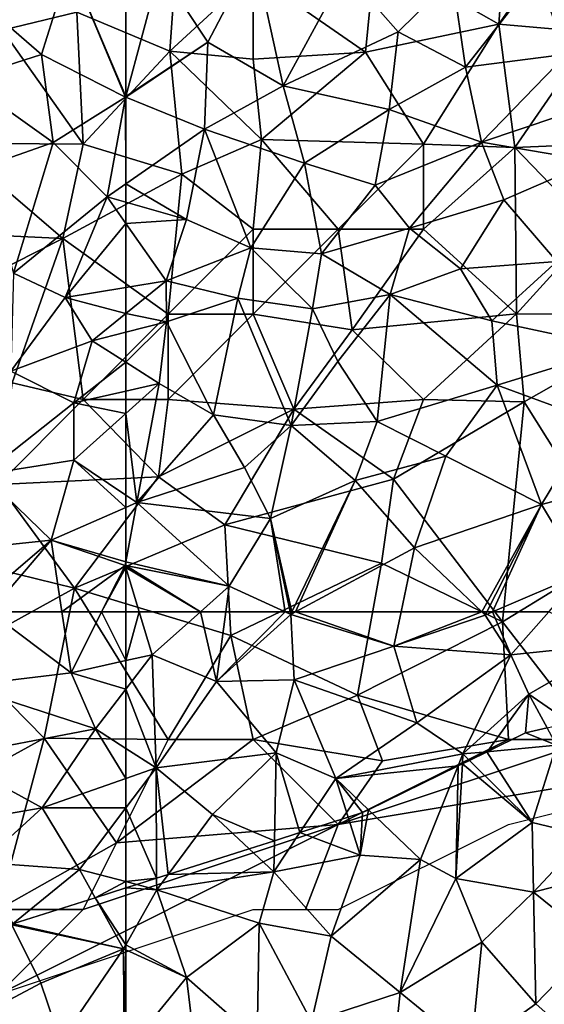
# Model space of a CAD drawing. Extents: x -1000 to 4, y -3000 to -1944.
# Drawn here: x -631 to -600, y -2898 to -2840 of the extents above; entities that cross this region are included whole.
import ezdxf

# ---------------------------------------------------------------- set-up
doc = ezdxf.new("R2010")
doc.units = 0
doc.header["$MEASUREMENT"] = 0
for name, color, linetype in [('Skov', 109, 'Continuous'), ('Terraen', 33, 'Continuous'), ('Terraen_skov', 33, 'Continuous')]:
    doc.layers.add(name, color=color, linetype=linetype)

# ---------------------------------------------------------------- blocks, each defined once
blk = doc.blocks.new('1km_6222_572_Flyttet_X-573000m_Y-6225000m_ACAD_1_FMEBLOCK13')
at = {"layer": 'Terraen_skov', "color": 92, "true_color": 0x00cc00}
for points in [[(59.22, -24.41, 10.01), (52.51, -25.35, 10.87), (57.54, -29.72, 8.7)], [(59.22, -24.41, 10.01), (57.54, -29.72, 8.7), (62.49, -32.23, 7.98)], [(62.5, -24.608, 9.489), (59.22, -24.41, 10.01), (62.5, -32.193, 7.986)], [(59.22, -24.41, 10.01), (62.49, -32.23, 7.98), (62.5, -32.193, 7.986)], [(52.51, -25.35, 10.87), (53, -31.18, 8.7), (57.54, -29.72, 8.7)], [(57.54, -29.72, 8.7), (53, -31.18, 8.7), (58.23, -34.9, 8.05)], [(57.54, -29.72, 8.7), (58.23, -34.9, 8.05), (62.49, -32.23, 7.98)], [(53, -31.18, 8.7), (54.09, -36.35, 8.24), (58.23, -34.9, 8.05)], [(62.49, -32.23, 7.98), (58.23, -34.9, 8.05), (61.4, -38.1, 7.59)], [(62.49, -32.23, 7.98), (61.4, -38.1, 7.59), (62.5, -37.335, 7.563)], [(62.5, -32.223, 7.98), (62.5, -32.193, 7.986), (62.49, -32.23, 7.98)], [(62.5, -32.234, 7.979), (62.5, -32.223, 7.98), (62.49, -32.23, 7.98)], [(62.5, -32.234, 7.979), (62.49, -32.23, 7.98), (62.5, -37.335, 7.563)], [(54.09, -36.35, 8.24), (55.89, -42.58, 7.47), (58.23, -34.9, 8.05)], [(58.23, -34.9, 8.05), (55.89, -42.58, 7.47), (61.4, -38.1, 7.59)], [(62.5, -38.41, 7.611), (62.5, -37.335, 7.563), (61.4, -38.1, 7.59)], [(61.4, -38.1, 7.59), (55.89, -42.58, 7.47), (58.93, -44.01, 8.47)], [(62.5, -39.658, 8.045), (61.4, -38.1, 7.59), (58.93, -44.01, 8.47)], [(62.5, -38.41, 7.611), (61.4, -38.1, 7.59), (62.5, -39.658, 8.045)], [(62.5, -39.658, 8.045), (58.93, -44.01, 8.47), (62.5, -43.422, 8.806)], [(55.89, -42.58, 7.47), (55.74, -48.34, 9.94), (58.93, -44.01, 8.47)], [(62.5, -43.422, 8.806), (58.93, -44.01, 8.47), (62.5, -44.951, 9.521)], [(58.93, -44.01, 8.47), (55.74, -48.34, 9.94), (60.52, -46.55, 9.93)], [(58.93, -44.01, 8.47), (60.52, -46.55, 9.93), (62.5, -44.951, 9.521)], [(62.5, -46.047, 9.898), (62.5, -44.951, 9.521), (60.52, -46.55, 9.93)], [(62.5, -47.813, 8.907), (62.5, -46.047, 9.898), (60.52, -46.55, 9.93)], [(60.52, -46.55, 9.93), (55.74, -48.34, 9.94), (59.44, -50.2, 8.31)], [(62.5, -47.813, 8.907), (60.52, -46.55, 9.93), (59.44, -50.2, 8.31)], [(62.5, -47.813, 8.907), (59.44, -50.2, 8.31), (62.5, -49.513, 8.054)], [(59.44, -50.2, 8.31), (55.74, -48.34, 9.94), (54.12, -54.41, 6.87)], [(62.5, -50.832, 7.346), (62.5, -49.513, 8.054), (59.44, -50.2, 8.31)], [(59.44, -50.2, 8.31), (54.12, -54.41, 6.87), (59.44, -53.57, 6.5)], [(62.5, -50.832, 7.346), (59.44, -50.2, 8.31), (59.44, -53.57, 6.5)], [(62.5, -55.626, 5.505), (62.5, -50.832, 7.346), (59.44, -53.57, 6.5)], [(54.12, -54.41, 6.87), (58.11, -58.27, 5.25), (59.44, -53.57, 6.5)], [(59.44, -53.57, 6.5), (58.11, -58.27, 5.25), (62.5, -56.358, 5.285)], [(62.5, -55.626, 5.505), (59.44, -53.57, 6.5), (62.5, -56.358, 5.285)], [(54.12, -54.41, 6.87), (51.57, -58.96, 5.46), (58.11, -58.27, 5.25)], [(62.5, -59.549, 5.271), (62.5, -56.358, 5.285), (58.11, -58.27, 5.25)], [(58.11, -58.27, 5.25), (51.57, -58.96, 5.46), (53.8, -61.97, 5.25)], [(58.11, -58.27, 5.25), (53.8, -61.97, 5.25), (54.507, -62.5, 5.227)], [(58.744, -62.5, 5.153), (58.11, -58.27, 5.25), (54.507, -62.5, 5.227)], [(62.46, -59.76, 5.27), (58.11, -58.27, 5.25), (58.744, -62.5, 5.153)], [(62.5, -59.549, 5.271), (58.11, -58.27, 5.25), (62.46, -59.76, 5.27)], [(62.5, -59.768, 5.27), (62.5, -59.549, 5.271), (62.46, -59.76, 5.27)], [(61.081, -62.5, 5.183), (62.46, -59.76, 5.27), (58.744, -62.5, 5.153)], [(62.5, -59.892, 5.261), (62.46, -59.76, 5.27), (61.081, -62.5, 5.183)], [(62.5, -59.892, 5.261), (61.081, -62.5, 5.183), (62.5, -62.5, 5.118)], [(62.5, -59.768, 5.27), (62.46, -59.76, 5.27), (62.5, -59.892, 5.261)]]:
    blk.add_polyline3d(points, close=True, dxfattribs=at)
blk = doc.blocks.new('1km_6222_572_Flyttet_X-573000m_Y-6225000m_ACAD_1_FMEBLOCK65')
at = {"layer": 'Terraen_skov', "color": 92, "true_color": 0x00cc00}
for points in [[(54.507, 62.5, 5.227), (52.91, 58.16, 5.27), (59.28, 58.92, 5.07)], [(58.744, 62.5, 5.153), (54.507, 62.5, 5.227), (59.28, 58.92, 5.07)], [(61.081, 62.5, 5.183), (58.744, 62.5, 5.153), (59.28, 58.92, 5.07)], [(62.5, 59.636, 4.962), (61.081, 62.5, 5.183), (59.28, 58.92, 5.07)], [(62.5, 59.636, 4.962), (62.5, 62.5, 5.118), (61.081, 62.5, 5.183)], [(62.5, 59.636, 4.962), (59.28, 58.92, 5.07), (62.5, 57.951, 4.431)], [(59.28, 58.92, 5.07), (52.91, 58.16, 5.27), (60.72, 55.62, 3.88)], [(59.28, 58.92, 5.07), (60.72, 55.62, 3.88), (62.5, 57.951, 4.431)], [(52.91, 58.16, 5.27), (52.1, 53.99, 3.96), (60.72, 55.62, 3.88)], [(62.5, 57.951, 4.431), (60.72, 55.62, 3.88), (62.5, 54.48, 3.665)], [(60.72, 55.62, 3.88), (52.1, 53.99, 3.96), (57.58, 50.98, 3.53)], [(60.72, 55.62, 3.88), (57.58, 50.98, 3.53), (62.5, 52.713, 3.471)], [(62.5, 54.48, 3.665), (60.72, 55.62, 3.88), (62.5, 52.713, 3.471)], [(52.1, 53.99, 3.96), (51.21, 49.89, 3.41), (57.58, 50.98, 3.53)], [(62.5, 50.975, 3.058), (62.5, 52.713, 3.471), (57.58, 50.98, 3.53)], [(57.58, 50.98, 3.53), (51.21, 49.89, 3.41), (54.06, 47.76, 2.51)], [(57.58, 50.98, 3.53), (54.06, 47.76, 2.51), (59.78, 47.36, 2.46)], [(62.5, 50.975, 3.058), (57.58, 50.98, 3.53), (59.78, 47.36, 2.46)], [(62.5, 46.647, 2.334), (62.5, 50.975, 3.058), (59.78, 47.36, 2.46)], [(55.861, 44.16, 2.214), (59.78, 47.36, 2.46), (54.06, 47.76, 2.51)], [(60.701, 45.7, 2.247), (59.78, 47.36, 2.46), (55.861, 44.16, 2.214)], [(62.5, 46.647, 2.334), (59.78, 47.36, 2.46), (60.701, 45.7, 2.247)], [(62.5, 46.647, 2.334), (60.701, 45.7, 2.247), (62.5, 46.272, 2.289)]]:
    blk.add_polyline3d(points, close=True, dxfattribs=at)
blk = doc.blocks.new('1km_6222_572_Flyttet_X-573000m_Y-6225000m_ACAD_1_FMEBLOCK95')
at = {"layer": 'Terraen_skov', "color": 92, "true_color": 0x00cc00}
for points in [[(-54.94, -23.78, 8.37), (-60.49, -24.73, 9.17), (-57.67, -28.99, 7.76)], [(-54.94, -23.78, 8.37), (-57.67, -28.99, 7.76), (-53.24, -31.56, 7.38)], [(-54.94, -23.78, 8.37), (-53.24, -31.56, 7.38), (-49.6, -24.85, 7.57)], [(-62.5, -24.608, 9.489), (-62.5, -32.193, 7.986), (-60.49, -24.73, 9.17)], [(-57.67, -28.99, 7.76), (-60.49, -24.73, 9.17), (-62.5, -32.193, 7.986)], [(-49.6, -24.85, 7.57), (-53.24, -31.56, 7.38), (-46.49, -28.39, 7.45)], [(-43.28, -25.24, 7.49), (-49.6, -24.85, 7.57), (-46.49, -28.39, 7.45)], [(-43.28, -25.24, 7.49), (-46.49, -28.39, 7.45), (-42.53, -30.47, 7.3)], [(-43.28, -25.24, 7.49), (-42.53, -30.47, 7.3), (-38.29, -25.06, 7.37)], [(-38.29, -25.06, 7.37), (-42.53, -30.47, 7.3), (-36.56, -29.7, 7.54)], [(-46.49, -28.39, 7.45), (-53.24, -31.56, 7.38), (-47.01, -32.95, 7.26)], [(-46.49, -28.39, 7.45), (-47.01, -32.95, 7.26), (-42.53, -30.47, 7.3)], [(-57.88, -34.12, 7.45), (-57.67, -28.99, 7.76), (-62.5, -32.223, 7.98)], [(-62.5, -32.223, 7.98), (-57.67, -28.99, 7.76), (-62.5, -32.193, 7.986)], [(-57.67, -28.99, 7.76), (-57.88, -34.12, 7.45), (-53.24, -31.56, 7.38)], [(-36.56, -29.7, 7.54), (-42.53, -30.47, 7.3), (-41.59, -34.87, 8.85)], [(-36.56, -29.7, 7.54), (-41.59, -34.87, 8.85), (-34.76, -32.59, 9.12)], [(-42.53, -30.47, 7.3), (-47.01, -32.95, 7.26), (-41.59, -34.87, 8.85)], [(-53.24, -31.56, 7.38), (-57.88, -34.12, 7.45), (-51.98, -36.12, 7.38)], [(-53.24, -31.56, 7.38), (-51.98, -36.12, 7.38), (-47.01, -32.95, 7.26)], [(-62.5, -32.234, 7.979), (-57.88, -34.12, 7.45), (-62.5, -32.223, 7.98)], [(-62.5, -32.234, 7.979), (-62.5, -37.335, 7.563), (-57.88, -34.12, 7.45)], [(-47.01, -32.95, 7.26), (-51.98, -36.12, 7.38), (-47.84, -37.41, 8.78)], [(-41.59, -34.87, 8.85), (-47.01, -32.95, 7.26), (-47.84, -37.41, 8.78)], [(-41.59, -34.87, 8.85), (-35.02, -36, 10.33), (-34.76, -32.59, 9.12)], [(-58.92, -39.42, 7.68), (-57.88, -34.12, 7.45), (-62.5, -37.335, 7.563)], [(-57.88, -34.12, 7.45), (-58.92, -39.42, 7.68), (-55.14, -41.09, 9.1)], [(-57.88, -34.12, 7.45), (-55.14, -41.09, 9.1), (-51.98, -36.12, 7.38)], [(-41.59, -34.87, 8.85), (-47.84, -37.41, 8.78), (-45.81, -39.93, 10.14)], [(-41.59, -34.87, 8.85), (-45.81, -39.93, 10.14), (-40.27, -38.27, 10.18)], [(-41.59, -34.87, 8.85), (-40.27, -38.27, 10.18), (-35.02, -36, 10.33)], [(-51.98, -36.12, 7.38), (-55.14, -41.09, 9.1), (-50.98, -41.45, 10)], [(-47.84, -37.41, 8.78), (-51.98, -36.12, 7.38), (-50.98, -41.45, 10)], [(-35.02, -36, 10.33), (-40.27, -38.27, 10.18), (-37.15, -41.9, 7.82)], [(-62.5, -38.41, 7.611), (-58.92, -39.42, 7.68), (-62.5, -37.335, 7.563)], [(-47.84, -37.41, 8.78), (-50.98, -41.45, 10), (-45.81, -39.93, 10.14)], [(-62.5, -38.41, 7.611), (-62.5, -39.658, 8.045), (-58.92, -39.42, 7.68)], [(-40.27, -38.27, 10.18), (-45.81, -39.93, 10.14), (-42.81, -42.32, 8.65)], [(-40.27, -38.27, 10.18), (-42.81, -42.32, 8.65), (-37.15, -41.9, 7.82)], [(-62.5, -39.658, 8.045), (-60.12, -43.03, 9.03), (-58.92, -39.42, 7.68)], [(-62.5, -39.658, 8.045), (-62.5, -43.422, 8.806), (-60.12, -43.03, 9.03)], [(-58.92, -39.42, 7.68), (-60.12, -43.03, 9.03), (-55.14, -41.09, 9.1)], [(-45.81, -39.93, 10.14), (-50.98, -41.45, 10), (-46.95, -43.83, 8.57)], [(-45.81, -39.93, 10.14), (-46.95, -43.83, 8.57), (-42.81, -42.32, 8.65)], [(-55.14, -41.09, 9.1), (-60.12, -43.03, 9.03), (-55.91, -44.05, 9.95)], [(-55.14, -41.09, 9.1), (-55.91, -44.05, 9.95), (-51.52, -44.68, 9)], [(-50.98, -41.45, 10), (-55.14, -41.09, 9.1), (-51.52, -44.68, 9)], [(-50.98, -41.45, 10), (-51.52, -44.68, 9), (-46.95, -43.83, 8.57)], [(-37.15, -41.9, 7.82), (-42.81, -42.32, 8.65), (-40.97, -45.39, 7.1)], [(-37.15, -41.9, 7.82), (-40.97, -45.39, 7.1), (-33.54, -46.97, 5.37)], [(-42.81, -42.32, 8.65), (-46.95, -43.83, 8.57), (-40.97, -45.39, 7.1)], [(-60.11, -45.44, 9.86), (-60.12, -43.03, 9.03), (-62.5, -44.951, 9.521)], [(-62.5, -43.422, 8.806), (-62.5, -44.951, 9.521), (-60.12, -43.03, 9.03)], [(-60.12, -43.03, 9.03), (-60.11, -45.44, 9.86), (-55.91, -44.05, 9.95)], [(-51.52, -44.68, 9), (-50.02, -47.78, 7.03), (-46.95, -43.83, 8.57)], [(-46.95, -43.83, 8.57), (-50.02, -47.78, 7.03), (-47.72, -51.3, 5.32)], [(-46.95, -43.83, 8.57), (-47.72, -51.3, 5.32), (-40.65, -49.16, 5.43)], [(-40.97, -45.39, 7.1), (-46.95, -43.83, 8.57), (-40.65, -49.16, 5.43)], [(-55.91, -44.05, 9.95), (-60.11, -45.44, 9.86), (-57.34, -50.91, 6.65)], [(-55.91, -44.05, 9.95), (-57.34, -50.91, 6.65), (-52.77, -51.53, 6.01)], [(-51.52, -44.68, 9), (-55.91, -44.05, 9.95), (-52.77, -51.53, 6.01)], [(-62.5, -46.047, 9.898), (-60.11, -45.44, 9.86), (-62.5, -44.951, 9.521)], [(-51.52, -44.68, 9), (-52.77, -51.53, 6.01), (-50.02, -47.78, 7.03)], [(-62.5, -47.813, 8.907), (-60.53, -49.07, 7.89), (-60.11, -45.44, 9.86)], [(-62.5, -47.813, 8.907), (-60.11, -45.44, 9.86), (-62.5, -46.047, 9.898)], [(-60.11, -45.44, 9.86), (-60.53, -49.07, 7.89), (-57.34, -50.91, 6.65)], [(-40.97, -45.39, 7.1), (-40.65, -49.16, 5.43), (-33.54, -46.97, 5.37)], [(-33.54, -46.97, 5.37), (-40.65, -49.16, 5.43), (-35.05, -51.23, 5.34)], [(-62.5, -47.813, 8.907), (-62.5, -49.513, 8.054), (-60.53, -49.07, 7.89)], [(-50.02, -47.78, 7.03), (-52.77, -51.53, 6.01), (-47.72, -51.3, 5.32)], [(-61.84, -56.07, 5.29), (-60.53, -49.07, 7.89), (-62.5, -50.832, 7.346)], [(-62.5, -50.832, 7.346), (-60.53, -49.07, 7.89), (-62.5, -49.513, 8.054)], [(-60.53, -49.07, 7.89), (-61.84, -56.07, 5.29), (-57.34, -50.91, 6.65)], [(-40.65, -49.16, 5.43), (-47.72, -51.3, 5.32), (-43.68, -53.34, 5.28)], [(-40.65, -49.16, 5.43), (-43.68, -53.34, 5.28), (-38.05, -56.18, 5.32)], [(-40.65, -49.16, 5.43), (-38.05, -56.18, 5.32), (-35.05, -51.23, 5.34)], [(-62.5, -55.626, 5.505), (-61.84, -56.07, 5.29), (-62.5, -50.832, 7.346)], [(-57.34, -50.91, 6.65), (-61.84, -56.07, 5.29), (-55.52, -54, 5.27)], [(-57.34, -50.91, 6.65), (-55.52, -54, 5.27), (-52.77, -51.53, 6.01)], [(-47.72, -51.3, 5.32), (-52.77, -51.53, 6.01), (-49.01, -54.77, 5.25)], [(-47.72, -51.3, 5.32), (-49.01, -54.77, 5.25), (-43.68, -53.34, 5.28)], [(-35.05, -51.23, 5.34), (-38.05, -56.18, 5.32), (-30.95, -54.31, 5.28)], [(-52.77, -51.53, 6.01), (-55.52, -54, 5.27), (-53.99, -57.01, 5.26)], [(-52.77, -51.53, 6.01), (-53.99, -57.01, 5.26), (-49.01, -54.77, 5.25)], [(-43.68, -53.34, 5.28), (-49.01, -54.77, 5.25), (-45.52, -58.73, 5.35)], [(-43.68, -53.34, 5.28), (-45.52, -58.73, 5.35), (-38.05, -56.18, 5.32)], [(-55.52, -54, 5.27), (-61.84, -56.07, 5.29), (-53.99, -57.01, 5.26)], [(-30.95, -54.31, 5.28), (-38.05, -56.18, 5.32), (-35.62, -60.21, 3.81)], [(-52.728, -62.5, 4.887), (-49.01, -54.77, 5.25), (-53.99, -57.01, 5.26)], [(-52.521, -62.5, 4.898), (-49.01, -54.77, 5.25), (-52.728, -62.5, 4.887)], [(-52.521, -62.5, 4.898), (-45.52, -58.73, 5.35), (-49.01, -54.77, 5.25)], [(-62.5, -55.626, 5.505), (-62.5, -56.358, 5.285), (-61.84, -56.07, 5.29)], [(-62.5, -59.549, 5.271), (-61.84, -56.07, 5.29), (-62.5, -56.358, 5.285)], [(-56.41, -60.99, 5.33), (-61.84, -56.07, 5.29), (-62.5, -59.549, 5.271)], [(-61.84, -56.07, 5.29), (-56.41, -60.99, 5.33), (-53.99, -57.01, 5.26)], [(-38.05, -56.18, 5.32), (-45.52, -58.73, 5.35), (-41.569, -62.5, 3.798)], [(-41.273, -62.5, 3.767), (-38.05, -56.18, 5.32), (-41.569, -62.5, 3.798)], [(-40.929, -62.5, 3.727), (-38.05, -56.18, 5.32), (-41.273, -62.5, 3.767)], [(-40.929, -62.5, 3.727), (-35.62, -60.21, 3.81), (-38.05, -56.18, 5.32)], [(-53.99, -57.01, 5.26), (-56.41, -60.99, 5.33), (-53.126, -62.5, 4.921)], [(-52.832, -62.5, 4.89), (-53.99, -57.01, 5.26), (-53.126, -62.5, 4.921)], [(-52.728, -62.5, 4.887), (-53.99, -57.01, 5.26), (-52.832, -62.5, 4.89)], [(-46.309, -62.5, 4.261), (-45.52, -58.73, 5.35), (-52.521, -62.5, 4.898)], [(-41.569, -62.5, 3.798), (-45.52, -58.73, 5.35), (-46.309, -62.5, 4.261)], [(-62.5, -59.768, 5.27), (-56.41, -60.99, 5.33), (-62.5, -59.549, 5.271)], [(-58.111, -62.5, 5.173), (-56.41, -60.99, 5.33), (-62.5, -59.768, 5.27)], [(-62.5, -59.892, 5.261), (-58.111, -62.5, 5.173), (-62.5, -59.768, 5.27)], [(-61.712, -62.5, 5.082), (-58.111, -62.5, 5.173), (-62.5, -59.892, 5.261)], [(-61.712, -62.5, 5.082), (-62.5, -59.892, 5.261), (-62.5, -62.5, 5.118)], [(-37.63, -62.5, 3.677), (-35.62, -60.21, 3.81), (-40.929, -62.5, 3.727)], [(-56.615, -62.5, 4.971), (-56.41, -60.99, 5.33), (-58.111, -62.5, 5.173)], [(-53.126, -62.5, 4.921), (-56.41, -60.99, 5.33), (-56.615, -62.5, 4.971)]]:
    blk.add_polyline3d(points, close=True, dxfattribs=at)
blk = doc.blocks.new('1km_6222_572_Flyttet_X-573000m_Y-6225000m_ACAD_1_FMEBLOCK97')
at = {"layer": 'Terraen', "color": 9, "true_color": 0xbbbbbb}
for points in [[(62.5, 42.922, 1.886), (62.5, 46.272, 2.289), (60.701, 45.7, 2.247)], [(60.701, 45.7, 2.247), (55.861, 44.16, 2.214), (62.37, 42.69, 1.86)], [(62.5, 42.922, 1.886), (60.701, 45.7, 2.247), (62.37, 42.69, 1.86)], [(55.8, 44.11, 2.21), (51.37, 37.42, 1.6), (57.5, 40.67, 1.76)], [(55.861, 44.16, 2.214), (55.8, 44.11, 2.21), (62.37, 42.69, 1.86)], [(55.8, 44.11, 2.21), (57.5, 40.67, 1.76), (62.37, 42.69, 1.86)], [(62.5, 42.631, 1.853), (62.5, 42.922, 1.886), (62.37, 42.69, 1.86)], [(62.37, 42.69, 1.86), (57.5, 40.67, 1.76), (58.66, 37.26, 1.68)], [(62.37, 42.69, 1.86), (58.66, 37.26, 1.68), (62.41, 36.52, 1.64)], [(62.5, 42.631, 1.853), (62.37, 42.69, 1.86), (62.5, 36.63, 1.64)], [(62.37, 42.69, 1.86), (62.41, 36.52, 1.64), (62.5, 36.63, 1.64)], [(57.5, 40.67, 1.76), (51.37, 37.42, 1.6), (58.66, 37.26, 1.68)]]:
    blk.add_polyline3d(points, close=True, dxfattribs=at)
blk = doc.blocks.new('1km_6222_572_Flyttet_X-573000m_Y-6225000m_ACAD_1_FMEBLOCK114')
at = {"layer": 'Terraen', "color": 9, "true_color": 0xbbbbbb}
for points in [[(-37.724, 55.686, 2.45), (-38.99, 55.39, 2.424), (-37.17, 54.66, 2.04)], [(-37.17, 54.66, 2.04), (-38.99, 55.39, 2.424), (-41.258, 54.281, 2.166)], [(-41.258, 54.281, 2.166), (-38.61, 50.12, 1.71), (-37.17, 54.66, 2.04)], [(-37.17, 54.66, 2.04), (-38.61, 50.12, 1.71), (-35.4, 49.36, 1.62)], [(-41.258, 54.281, 2.166), (-42.292, 53.775, 2.163), (-38.61, 50.12, 1.71)], [(-42.949, 53.454, 2.165), (-48.224, 50.874, 2.198), (-45.16, 47.94, 1.81)], [(-42.949, 53.454, 2.165), (-45.16, 47.94, 1.81), (-43.09, 46.83, 1.68)], [(-42.703, 53.574, 2.168), (-43.09, 46.83, 1.68), (-38.61, 50.12, 1.71)], [(-42.703, 53.574, 2.168), (-42.949, 53.454, 2.165), (-43.09, 46.83, 1.68)], [(-42.292, 53.775, 2.163), (-42.703, 53.574, 2.168), (-38.61, 50.12, 1.71)], [(-49.423, 50.432, 2.162), (-52.256, 49.531, 2.197), (-48.72, 48.2, 1.89)], [(-48.72, 48.2, 1.89), (-48.58, 50.7, 2.182), (-49.423, 50.432, 2.162)], [(-48.224, 50.874, 2.198), (-48.58, 50.7, 2.182), (-48.72, 48.2, 1.89)], [(-48.224, 50.874, 2.198), (-48.72, 48.2, 1.89), (-45.16, 47.94, 1.81)], [(-38.61, 50.12, 1.71), (-43.09, 46.83, 1.68), (-38.53, 46.02, 1.78)], [(-38.61, 50.12, 1.71), (-38.53, 46.02, 1.78), (-35.4, 49.36, 1.62)], [(-52.256, 49.531, 2.197), (-53.8, 47.21, 2.02), (-48.72, 48.2, 1.89)], [(-52.256, 49.531, 2.197), (-53.763, 49.051, 2.34), (-53.8, 47.21, 2.02)], [(-35.4, 49.36, 1.62), (-38.53, 46.02, 1.78), (-32.6, 47.58, 1.69)], [(-53.763, 49.051, 2.34), (-55.252, 48.577, 2.238), (-53.8, 47.21, 2.02)], [(-55.252, 48.577, 2.238), (-60.016, 47.062, 2.313), (-53.8, 47.21, 2.02)], [(-48.72, 48.2, 1.89), (-53.8, 47.21, 2.02), (-50.43, 43.44, 1.65)], [(-48.72, 48.2, 1.89), (-50.43, 43.44, 1.65), (-45.16, 47.94, 1.81)], [(-45.16, 47.94, 1.81), (-50.43, 43.44, 1.65), (-46.36, 40.13, 1.75)], [(-45.16, 47.94, 1.81), (-46.36, 40.13, 1.75), (-43.09, 46.83, 1.68)], [(-38.53, 46.02, 1.78), (-34.87, 43.09, 1.66), (-32.6, 47.58, 1.69)], [(-60.016, 47.062, 2.313), (-60.684, 46.85, 2.364), (-60.68, 46.17, 2.25)], [(-60.68, 46.17, 2.25), (-54.66, 44.2, 1.73), (-53.8, 47.21, 2.02)], [(-60.016, 47.062, 2.313), (-60.68, 46.17, 2.25), (-53.8, 47.21, 2.02)], [(-53.8, 47.21, 2.02), (-54.66, 44.2, 1.73), (-50.43, 43.44, 1.65)], [(-60.68, 46.17, 2.25), (-61.853, 46.478, 2.304), (-62.5, 46.272, 2.289)], [(-61.853, 46.478, 2.304), (-60.68, 46.17, 2.25), (-60.684, 46.85, 2.364)], [(-43.09, 46.83, 1.68), (-46.36, 40.13, 1.75), (-41.57, 43.09, 1.69)], [(-38.53, 46.02, 1.78), (-43.09, 46.83, 1.68), (-41.57, 43.09, 1.69)], [(-62.5, 42.922, 1.886), (-60.68, 46.17, 2.25), (-62.5, 46.272, 2.289)], [(-58.93, 41, 1.65), (-60.68, 46.17, 2.25), (-62.5, 42.922, 1.886)], [(-60.68, 46.17, 2.25), (-58.93, 41, 1.65), (-54.66, 44.2, 1.73)], [(-38.53, 46.02, 1.78), (-41.57, 43.09, 1.69), (-38.39, 39.46, 1.75)], [(-38.53, 46.02, 1.78), (-38.39, 39.46, 1.75), (-34.87, 43.09, 1.66)], [(-54.66, 44.2, 1.73), (-58.93, 41, 1.65), (-54.77, 37.36, 1.84)], [(-54.66, 44.2, 1.73), (-54.77, 37.36, 1.84), (-51.58, 38.42, 1.89)], [(-50.43, 43.44, 1.65), (-54.66, 44.2, 1.73), (-51.58, 38.42, 1.89)], [(-50.43, 43.44, 1.65), (-51.58, 38.42, 1.89), (-46.36, 40.13, 1.75)], [(-62.5, 42.631, 1.853), (-58.93, 41, 1.65), (-62.5, 42.922, 1.886)], [(-41.57, 43.09, 1.69), (-46.36, 40.13, 1.75), (-42.18, 36.71, 1.74)], [(-41.57, 43.09, 1.69), (-42.18, 36.71, 1.74), (-38.39, 39.46, 1.75)], [(-34.87, 43.09, 1.66), (-38.39, 39.46, 1.75), (-36.23, 37.53, 2.17)], [(-62.5, 42.631, 1.853), (-62.5, 36.63, 1.64), (-58.93, 41, 1.65)], [(-58.01, 33.37, 1.76), (-58.93, 41, 1.65), (-62.5, 36.63, 1.64)], [(-54.77, 37.36, 1.84), (-58.93, 41, 1.65), (-58.01, 33.37, 1.76)], [(-46.36, 40.13, 1.75), (-51.58, 38.42, 1.89), (-46.82, 35.84, 1.68)], [(-46.36, 40.13, 1.75), (-46.82, 35.84, 1.68), (-42.18, 36.71, 1.74)], [(-38.39, 39.46, 1.75), (-42.18, 36.71, 1.74), (-36.23, 37.53, 2.17)]]:
    blk.add_polyline3d(points, close=True, dxfattribs=at)
blk = doc.blocks.new('1km_6222_572_Flyttet_X-573000m_Y-6225000m_ACAD_1_FMEBLOCK143')
at = {"layer": 'Terraen_skov', "color": 92, "true_color": 0x00cc00}
for points in [[(-32.695, 8.114, 5.118), (-32.695, 5.25, 4.962), (-31.906, 8.114, 5.082)], [(-32.695, 5.25, 4.962), (-31.145, 5.594, 4.91), (-31.906, 8.114, 5.082)], [(-28.306, 8.114, 5.173), (-31.906, 8.114, 5.082), (-31.145, 5.594, 4.91)], [(-28.306, 8.114, 5.173), (-31.145, 5.594, 4.91), (-27.365, 4.024, 4)], [(-26.81, 8.114, 4.971), (-28.306, 8.114, 5.173), (-27.365, 4.024, 4)], [(-23.321, 8.114, 4.921), (-26.81, 8.114, 4.971), (-27.365, 4.024, 4)], [(-23.321, 8.114, 4.921), (-27.365, 4.024, 4), (-22.995, 7.964, 4.88)], [(-23.026, 8.114, 4.89), (-23.321, 8.114, 4.921), (-22.995, 7.964, 4.88)], [(-22.923, 8.114, 4.887), (-23.026, 8.114, 4.89), (-22.995, 7.964, 4.88)], [(-22.716, 8.114, 4.898), (-22.995, 7.964, 4.88), (-16.925, 6.104, 3.68)], [(-22.716, 8.114, 4.898), (-22.923, 8.114, 4.887), (-22.995, 7.964, 4.88)], [(-16.504, 8.114, 4.261), (-22.716, 8.114, 4.898), (-16.925, 6.104, 3.68)], [(-11.764, 8.114, 3.798), (-16.504, 8.114, 4.261), (-16.925, 6.104, 3.68)], [(-11.764, 8.114, 3.798), (-16.925, 6.104, 3.68), (-11.565, 7.924, 3.72)], [(-11.468, 8.114, 3.767), (-11.764, 8.114, 3.798), (-11.565, 7.924, 3.72)], [(-11.124, 8.114, 3.727), (-11.565, 7.924, 3.72), (-10.045, 5.584, 3.53)], [(-11.124, 8.114, 3.727), (-11.468, 8.114, 3.767), (-11.565, 7.924, 3.72)], [(-7.824, 8.114, 3.677), (-11.124, 8.114, 3.727), (-10.045, 5.584, 3.53)], [(-7.824, 8.114, 3.677), (-10.045, 5.584, 3.53), (-3.865, 6.234, 3.44)], [(-22.995, 7.964, 4.88), (-27.365, 4.024, 4), (-22.785, 4.114, 3.74)], [(-22.995, 7.964, 4.88), (-22.785, 4.114, 3.74), (-16.925, 6.104, 3.68)], [(-11.565, 7.924, 3.72), (-16.925, 6.104, 3.68), (-10.045, 5.584, 3.53)], [(-22.785, 4.114, 3.74), (-15.575, 1.594, 3.16), (-16.925, 6.104, 3.68)], [(-10.045, 5.584, 3.53), (-16.925, 6.104, 3.68), (-15.575, 1.594, 3.16)], [(-3.865, 6.234, 3.44), (-10.045, 5.584, 3.53), (-8.985, 3.274, 3.24)], [(-6.579, 1.612, 2.354), (-3.865, 6.234, 3.44), (-8.985, 3.274, 3.24)], [(-30.915, -1.046, 3.45), (-31.145, 5.594, 4.91), (-32.695, 3.565, 4.431)], [(-32.695, 5.25, 4.962), (-32.695, 3.565, 4.431), (-31.145, 5.594, 4.91)], [(-31.145, 5.594, 4.91), (-30.915, -1.046, 3.45), (-27.365, 4.024, 4)], [(-10.045, 5.584, 3.53), (-15.575, 1.594, 3.16), (-12.865, -0.236, 2.21)], [(-10.045, 5.584, 3.53), (-12.865, -0.236, 2.21), (-8.985, 3.274, 3.24)], [(-27.365, 4.024, 4), (-23.855, -0.166, 3.24), (-22.785, 4.114, 3.74)], [(-22.785, 4.114, 3.74), (-23.855, -0.166, 3.24), (-20.335, -1.676, 2.44)], [(-22.785, 4.114, 3.74), (-20.335, -1.676, 2.44), (-15.575, 1.594, 3.16)], [(-32.695, 0.094, 3.665), (-30.915, -1.046, 3.45), (-32.695, 3.565, 4.431)], [(-27.365, 4.024, 4), (-30.915, -1.046, 3.45), (-23.855, -0.166, 3.24)], [(-11.452, -0.105, 2.166), (-8.985, 3.274, 3.24), (-12.865, -0.236, 2.21)], [(-11.452, -0.105, 2.166), (-9.185, 1.004, 2.424), (-8.985, 3.274, 3.24)], [(-9.185, 1.004, 2.424), (-7.919, 1.3, 2.45), (-8.985, 3.274, 3.24)], [(-6.579, 1.612, 2.354), (-8.985, 3.274, 3.24), (-7.919, 1.3, 2.45)], [(-12.865, -0.236, 2.21), (-15.575, 1.594, 3.16), (-20.335, -1.676, 2.44)], [(-32.695, 0.094, 3.665), (-32.695, -1.673, 3.471), (-30.915, -1.046, 3.45)], [(-23.855, -0.166, 3.24), (-30.915, -1.046, 3.45), (-27.585, -3.796, 2.56)], [(-23.958, -5.335, 2.34), (-23.855, -0.166, 3.24), (-27.585, -3.796, 2.56)], [(-22.45, -4.855, 2.197), (-23.855, -0.166, 3.24), (-23.958, -5.335, 2.34)], [(-22.45, -4.855, 2.197), (-20.335, -1.676, 2.44), (-23.855, -0.166, 3.24)], [(-13.144, -0.932, 2.165), (-12.865, -0.236, 2.21), (-20.335, -1.676, 2.44)], [(-12.898, -0.812, 2.168), (-12.865, -0.236, 2.21), (-13.144, -0.932, 2.165)], [(-12.487, -0.611, 2.163), (-12.865, -0.236, 2.21), (-12.898, -0.812, 2.168)], [(-11.452, -0.105, 2.166), (-12.865, -0.236, 2.21), (-12.487, -0.611, 2.163)], [(-30.915, -1.046, 3.45), (-32.695, -3.411, 3.058), (-30.879, -7.536, 2.364)], [(-32.695, -3.411, 3.058), (-30.915, -1.046, 3.45), (-32.695, -1.673, 3.471)], [(-30.211, -7.324, 2.313), (-27.585, -3.796, 2.56), (-30.915, -1.046, 3.45)], [(-30.211, -7.324, 2.313), (-30.915, -1.046, 3.45), (-30.879, -7.536, 2.364)], [(-13.144, -0.932, 2.165), (-20.335, -1.676, 2.44), (-18.418, -3.512, 2.198)], [(-19.617, -3.954, 2.162), (-20.335, -1.676, 2.44), (-22.45, -4.855, 2.197)], [(-18.418, -3.512, 2.198), (-20.335, -1.676, 2.44), (-18.775, -3.686, 2.182)], [(-20.335, -1.676, 2.44), (-19.617, -3.954, 2.162), (-18.775, -3.686, 2.182)], [(-32.695, -3.411, 3.058), (-32.695, -7.739, 2.334), (-30.879, -7.536, 2.364)], [(-25.447, -5.808, 2.238), (-27.585, -3.796, 2.56), (-30.211, -7.324, 2.313)], [(-23.958, -5.335, 2.34), (-27.585, -3.796, 2.56), (-25.447, -5.808, 2.238)], [(-32.695, -7.739, 2.334), (-32.048, -7.908, 2.304), (-30.879, -7.536, 2.364)], [(-32.695, -7.739, 2.334), (-32.695, -8.114, 2.289), (-32.048, -7.908, 2.304)]]:
    blk.add_polyline3d(points, close=True, dxfattribs=at)
blk = doc.blocks.new('1km_6222_572_Flyttet_X-573000m_Y-6225000m_ACAD_1_FMEBLOCK194')
at = {"layer": 'Skov', "color": 107, "true_color": 0x3b7449}
for points in [[(-134.61, -332.66, 21.025), (-132.25, -340.79, 17.445), (-127.87, -339.74, 9.075)], [(-127.87, -339.74, 9.075), (-122.4, -342.02, 16.925), (-121.77, -332.88, 25.866)], [(-121.77, -332.88, 25.866), (-122.4, -342.02, 16.925), (-117.5, -337.5, 8.251)], [(-103.07, -340.43, 15.617), (-102.5, -332.5, 7.573), (-110.34, -336.3, 17.709)], [(-103.07, -340.43, 15.617), (-97.45, -340.92, 26.724), (-97.5, -332.5, 16.237)], [(-103.07, -340.43, 15.617), (-97.5, -332.5, 16.237), (-102.5, -332.5, 7.573)], [(-110.34, -336.3, 17.709), (-117.5, -337.5, 8.251), (-110.91, -342.09, 7.408)], [(-103.07, -340.43, 15.617), (-110.34, -336.3, 17.709), (-110.91, -342.09, 7.408)], [(-122.4, -342.02, 16.925), (-117.5, -342.5, 18.009), (-117.5, -337.5, 8.251)], [(-110.91, -342.09, 7.408), (-117.5, -337.5, 8.251), (-117.5, -342.5, 18.009)], [(-132.25, -340.79, 17.445), (-127.5, -347.5, 14.65), (-127.87, -339.74, 9.075)], [(-127.87, -339.74, 9.075), (-127.5, -347.5, 14.65), (-122.4, -342.02, 16.925)], [(-135.24, -347.43, 21.373), (-127.5, -347.5, 14.65), (-132.25, -340.79, 17.445)], [(-103.07, -340.43, 15.617), (-110.91, -342.09, 7.408), (-107.5, -347.5, 20.272)], [(-102.13, -347.69, 26.964), (-103.07, -340.43, 15.617), (-107.5, -347.5, 20.272)], [(-102.13, -347.69, 26.964), (-97.45, -340.92, 26.724), (-103.07, -340.43, 15.617)], [(-102.13, -347.69, 26.964), (-97.5, -347.5, 9.903), (-97.45, -340.92, 26.724)], [(-127.5, -347.5, 14.65), (-121.71, -349.26, 7.556), (-122.4, -342.02, 16.925)], [(-121.71, -349.26, 7.556), (-117.01, -347.22, 7.42), (-122.4, -342.02, 16.925)], [(-122.4, -342.02, 16.925), (-117.01, -347.22, 7.42), (-117.5, -342.5, 18.009)], [(-110.91, -342.09, 7.408), (-117.5, -342.5, 18.009), (-117.01, -347.22, 7.42)], [(-107.5, -347.5, 20.272), (-110.91, -342.09, 7.408), (-117.01, -347.22, 7.42)], [(-121.71, -349.26, 7.556), (-117.5, -352.5, 11), (-117.01, -347.22, 7.42)], [(-117.5, -352.5, 11), (-112.5, -352.5, 20.68), (-117.01, -347.22, 7.42)], [(-107.5, -347.5, 20.272), (-117.01, -347.22, 7.42), (-112.5, -352.5, 20.68)], [(-135.24, -347.43, 21.373), (-136.54, -352.66, 7.833), (-128.7, -353.04, 7.58)], [(-135.24, -347.43, 21.373), (-128.7, -353.04, 7.58), (-127.5, -347.5, 14.65)], [(-128.7, -353.04, 7.58), (-121.71, -349.26, 7.556), (-127.5, -347.5, 14.65)], [(-107.5, -347.5, 20.272), (-112.5, -352.5, 20.68), (-107.5, -352.5, 10.061)], [(-102.13, -347.69, 26.964), (-107.5, -347.5, 20.272), (-107.5, -352.5, 10.061)], [(-102.13, -347.69, 26.964), (-107.5, -352.5, 10.061), (-102.03, -357.47, 22.809)], [(-102.13, -347.69, 26.964), (-97.5, -352.5, 22.857), (-97.5, -347.5, 9.903)], [(-102.13, -347.69, 26.964), (-102.03, -357.47, 22.809), (-97.5, -352.5, 22.857)], [(-128.7, -353.04, 7.58), (-122.5, -357.5, 10.804), (-121.71, -349.26, 7.556)], [(-121.71, -349.26, 7.556), (-122.5, -357.5, 10.804), (-117.5, -352.5, 11)], [(-117.5, -357.5, 23.072), (-117.5, -352.5, 11), (-122.5, -357.5, 10.804)], [(-117.5, -357.5, 23.072), (-111.68, -358.41, 7.837), (-112.5, -352.5, 20.68)], [(-117.5, -357.5, 23.072), (-112.5, -352.5, 20.68), (-117.5, -352.5, 11)], [(-112.5, -352.5, 20.68), (-111.68, -358.41, 7.837), (-107.5, -352.5, 10.061)], [(-102.03, -357.47, 22.809), (-107.5, -352.5, 10.061), (-111.68, -358.41, 7.837)], [(-102.03, -357.47, 22.809), (-92.5, -357.5, 11.554), (-97.5, -352.5, 22.857)], [(-137.5, -357.5, 10.16), (-128.7, -353.04, 7.58), (-136.54, -352.66, 7.833)], [(-131.68, -361.53, 19.8), (-128.7, -353.04, 7.58), (-137.5, -357.5, 10.16)], [(-127.5, -362.5, 10.46), (-128.7, -353.04, 7.58), (-131.68, -361.53, 19.8)], [(-127.5, -362.5, 10.46), (-122.5, -357.5, 10.804), (-128.7, -353.04, 7.58)], [(-127.5, -362.5, 10.46), (-122.5, -362.5, 18.367), (-122.5, -357.5, 10.804)], [(-117.5, -357.5, 23.072), (-122.5, -357.5, 10.804), (-122.5, -362.5, 18.367)], [(-117.5, -357.5, 23.072), (-122.5, -362.5, 18.367), (-115.11, -363.07, 6.369)], [(-117.5, -357.5, 23.072), (-115.11, -363.07, 6.369), (-111.68, -358.41, 7.837)], [(-107.5, -362.5, 5.624), (-102.03, -357.47, 22.809), (-111.68, -358.41, 7.837)], [(-107.5, -362.5, 5.624), (-101.57, -362.64, 5.401), (-102.03, -357.47, 22.809)], [(-101.57, -362.64, 5.401), (-92.5, -357.5, 11.554), (-102.03, -357.47, 22.809)], [(-101.57, -362.64, 5.401), (-96.06, -371.43, 4.021), (-92.5, -357.5, 11.554)], [(-107.5, -362.5, 5.624), (-111.68, -358.41, 7.837), (-115.11, -363.07, 6.369)], [(-132.5, -367.5, 13.291), (-127.5, -362.5, 10.46), (-131.68, -361.53, 19.8)], [(-132.5, -367.5, 13.291), (-123.07, -367.06, 20.081), (-127.5, -362.5, 10.46)], [(-127.5, -362.5, 10.46), (-123.07, -367.06, 20.081), (-122.5, -362.5, 18.367)], [(-123.07, -367.06, 20.081), (-115.11, -363.07, 6.369), (-122.5, -362.5, 18.367)], [(-107.5, -362.5, 5.624), (-115.11, -363.07, 6.369), (-109.25, -367.19, 5.334)], [(-107.5, -362.5, 5.624), (-109.25, -367.19, 5.334), (-101.57, -362.64, 5.401)], [(-101.57, -362.64, 5.401), (-109.25, -367.19, 5.334), (-102.85, -375.59, 9.353)], [(-101.57, -362.64, 5.401), (-102.85, -375.59, 9.353), (-96.06, -371.43, 4.021)], [(-123.07, -367.06, 20.081), (-119.17, -369.88, 5.298), (-115.11, -363.07, 6.369)], [(-109.25, -367.19, 5.334), (-115.11, -363.07, 6.369), (-119.17, -369.88, 5.298)], [(-132.5, -367.5, 13.291), (-128.01, -373.6, 5.21), (-123.07, -367.06, 20.081)], [(-132.5, -367.5, 13.291), (-132.5, -372.5, 9.96), (-128.01, -373.6, 5.21)], [(-128.01, -373.6, 5.21), (-119.17, -369.88, 5.298), (-123.07, -367.06, 20.081)], [(-109.25, -367.19, 5.334), (-119.17, -369.88, 5.298), (-109.97, -372.13, 9.798)], [(-109.25, -367.19, 5.334), (-109.97, -372.13, 9.798), (-102.85, -375.59, 9.353)], [(-128.01, -373.6, 5.21), (-118.82, -376.38, 8.474), (-119.17, -369.88, 5.298)], [(-109.97, -372.13, 9.798), (-119.17, -369.88, 5.298), (-118.82, -376.38, 8.474)], [(-96.06, -371.43, 4.021), (-102.85, -375.59, 9.353), (-97.5, -382.5, 2.046)], [(-109.97, -372.13, 9.798), (-118.82, -376.38, 8.474), (-111.38, -379.9, 3.307)], [(-109.97, -372.13, 9.798), (-111.38, -379.9, 3.307), (-102.85, -375.59, 9.353)], [(-132.5, -372.5, 9.96), (-134.79, -377.35, 5.253), (-128.01, -373.6, 5.21)], [(-128.01, -373.6, 5.21), (-134.79, -377.35, 5.253), (-129.8, -382.43, 12.768)], [(-128.01, -373.6, 5.21), (-129.8, -382.43, 12.768), (-122.5, -382.5, 7.456)], [(-128.01, -373.6, 5.21), (-122.5, -382.5, 7.456), (-118.82, -376.38, 8.474)], [(-102.85, -375.59, 9.353), (-111.38, -379.9, 3.307), (-102.5, -382.5, 2.39)], [(-102.85, -375.59, 9.353), (-102.5, -382.5, 2.39), (-97.5, -382.5, 2.046)], [(-117.5, -382.5, 9.873), (-118.82, -376.38, 8.474), (-122.5, -382.5, 7.456)], [(-117.5, -382.5, 9.873), (-111.38, -379.9, 3.307), (-118.82, -376.38, 8.474)], [(-134.79, -377.35, 5.253), (-139.11, -387.53, 6.303), (-129.8, -382.43, 12.768)], [(-117.5, -382.5, 9.873), (-109.91, -383.76, 5.91), (-111.38, -379.9, 3.307)], [(-102.5, -382.5, 2.39), (-111.38, -379.9, 3.307), (-109.91, -383.76, 5.91)], [(-139.11, -387.53, 6.303), (-132.5, -392.5, 2.258), (-129.8, -382.43, 12.768)], [(-125.54, -388.57, 7.414), (-129.8, -382.43, 12.768), (-132.5, -392.5, 2.258)], [(-125.54, -388.57, 7.414), (-122.5, -382.5, 7.456), (-129.8, -382.43, 12.768)], [(-125.54, -388.57, 7.414), (-112.5, -387.5, 2.156), (-117.5, -382.5, 9.873)], [(-125.54, -388.57, 7.414), (-117.5, -382.5, 9.873), (-122.5, -382.5, 7.456)], [(-112.5, -387.5, 2.156), (-109.91, -383.76, 5.91), (-117.5, -382.5, 9.873)], [(-82.5, -382.5, 1.86), (-112.5, -387.5, 2.156), (-114.423, -392.5, 2.282), (-112.5, -392.5, 2.258), (-102.5, -387.5, 2.118)], [(-82.5, -382.5, 1.86), (-97.5, -382.5, 2.046), (-112.5, -387.5, 2.156)], [(-112.5, -387.5, 2.156), (-97.5, -382.5, 2.046), (-102.5, -382.5, 2.39)], [(-112.5, -387.5, 2.156), (-102.5, -382.5, 2.39), (-109.91, -383.76, 5.91)], [(-132.5, -397.5, 1.794), (-117.5, -392.5, 2.202), (-114.423, -392.5, 2.282), (-112.5, -387.5, 2.156)], [(-132.5, -397.5, 1.794), (-112.5, -387.5, 2.156), (-127.5, -392.5, 2.201)], [(-125.54, -388.57, 7.414), (-127.5, -392.5, 2.201), (-112.5, -387.5, 2.156)], [(-125.54, -388.57, 7.414), (-132.5, -392.5, 2.258), (-127.5, -392.5, 2.201)], [(-132.5, -397.5, 1.794), (-127.5, -392.5, 2.201), (-132.5, -392.5, 2.258)]]:
    blk.add_polyline3d(points, close=True, dxfattribs=at)

msp = doc.modelspace()

# ---------------------------------------------------------------- block references
at = {"layer": 'Skov', "color": 107, "true_color": 0x3b7449}
msp.add_blockref('1km_6222_572_Flyttet_X-573000m_Y-6225000m_ACAD_1_FMEBLOCK194', (-500, -2500), dxfattribs=at)
at = {"layer": 'Terraen', "color": 9, "true_color": 0xbbbbbb}
for name, p in [('1km_6222_572_Flyttet_X-573000m_Y-6225000m_ACAD_1_FMEBLOCK97', (-687.5, -2937.5)), ('1km_6222_572_Flyttet_X-573000m_Y-6225000m_ACAD_1_FMEBLOCK114', (-562.5, -2937.5))]:
    msp.add_blockref(name, p, dxfattribs=at)
at = {"layer": 'Terraen_skov', "color": 92, "true_color": 0x00cc00}
for name, p in [('1km_6222_572_Flyttet_X-573000m_Y-6225000m_ACAD_1_FMEBLOCK13', (-687.5, -2812.5)), ('1km_6222_572_Flyttet_X-573000m_Y-6225000m_ACAD_1_FMEBLOCK95', (-562.5, -2812.5)), ('1km_6222_572_Flyttet_X-573000m_Y-6225000m_ACAD_1_FMEBLOCK65', (-687.5, -2937.5)), ('1km_6222_572_Flyttet_X-573000m_Y-6225000m_ACAD_1_FMEBLOCK143', (-592.305, -2883.114))]:
    msp.add_blockref(name, p, dxfattribs=at)

doc.saveas('drawing.dxf')
